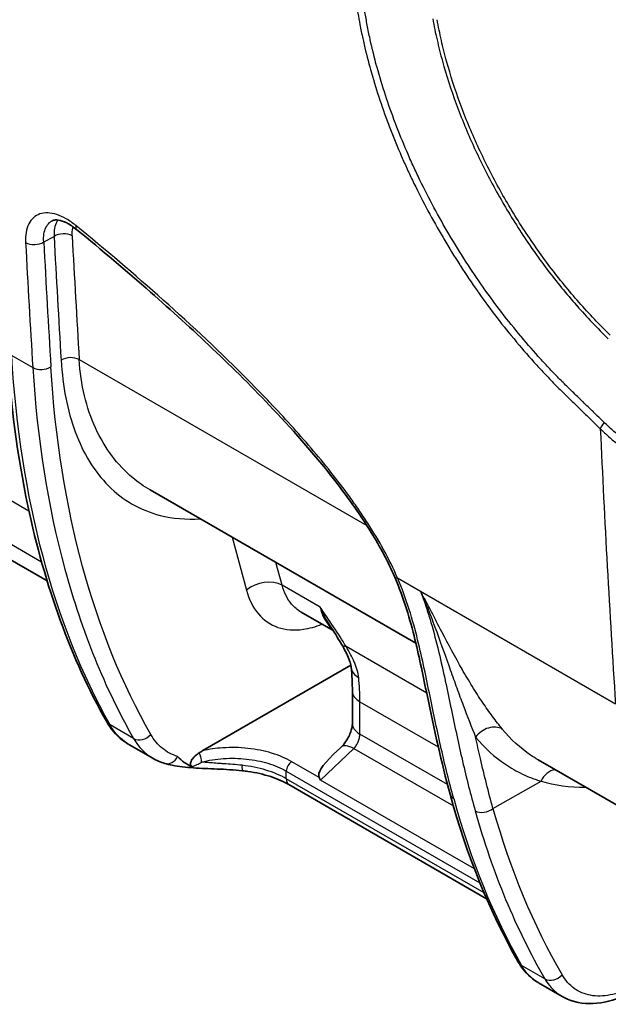
# Model space of a CAD drawing. Units: millimetres. Extents: x 43 to 3768, y 24 to 1850.
# Drawn here: x 363 to 413, y 160 to 243 of the extents above; entities that cross this region are included whole.
import ezdxf

# ---------------------------------------------------------------- set-up
doc = ezdxf.new("R2010")
doc.units = ezdxf.units.MM
doc.header["$LTSCALE"] = 3
doc.layers.add('Visible (ISO)', color=7, linetype='Continuous', lineweight=35)
doc.layers.add('Visible Narrow (ISO)', color=7, linetype='Continuous', lineweight=25)

msp = doc.modelspace()

# ---------------------------------------------------------------- linework, layer by layer
at = {"layer": 'Visible (ISO)'}
for p, q in [((364.299, 209.063), (364.299, 209.063)), ((373.795, 203.581), (396.274, 190.602)), ((365.091, 195.878), (355.449, 201.445)), ((367.236, 194.64), (367.236, 194.64)), ((389.274, 191.676), (386.571, 193.236)), ((396.534, 190.452), (396.534, 190.452)), ((378.253, 181.516), (390.77, 188.743)), ((398.93, 189.068), (398.931, 189.068)), ((400.234, 188.316), (400.235, 188.315)), ((390.903, 186.542), (390.903, 183.803)), ((371.988, 182.047), (374.022, 180.873)), ((389.938, 181.791), (389.289, 181.181)), ((406.624, 180.73), (419.424, 173.34)), ((402.26, 168.985), (385.544, 178.636)), ((404.359, 167.773), (404.358, 167.774)), ((406.633, 161.877), (408.638, 160.719))]:
    msp.add_line(p, q, dxfattribs=at)
for centre, major_axis, ratio, start_param, end_param in [((391.859, 191.642), (-1.876, -1.105), 0.39412, 6.283145, 6.283236), ((392.966, 188.783), (-2.165, -0.23), 0.643941, 6.283175, 6.28321), ((394.199, 182.808), (-6.093, -3.589), 0.220631, 5.50922, 6.269016)]:
    msp.add_ellipse(centre, major_axis=major_axis, ratio=ratio, start_param=start_param, end_param=end_param, dxfattribs=at)
for points, knots in [([(367.605, 225.599), (367.313, 225.838), (367.016, 226.033), (366.484, 226.3), (366.241, 226.378), (365.869, 226.439), (365.731, 226.428), (365.589, 226.393), (365.551, 226.377), (365.517, 226.359)], [0, 0, 0, 0, 0.1515796, 0.1515796, 0.2988784, 0.2988784, 0.4384627, 0.4384627, 0.5113093, 0.5113093, 0.5113093, 0.5113093]), ([(394.49, 196.203), (393.944, 197.476), (393.251, 198.756), (391.614, 201.41), (390.635, 202.792), (387.912, 206.335), (386.08, 208.418), (380.858, 213.957), (377.359, 217.219), (371.775, 222.127), (369.693, 223.885), (367.605, 225.599)], [0, 0, 0, 0, 0.504174, 0.504174, 1.09228, 1.09228, 2.080336, 2.080336, 3.861415, 3.861415, 4.908942, 4.908942, 4.908942, 4.908942]), ([(370.097, 184.002), (367.13, 189.29), (364.889, 195.459), (362.577, 206.421), (361.993, 210.861), (361.717, 215.49)], [0, 0, 0, 0, 3.325825, 3.325825, 5.375799, 5.375799, 5.375799, 5.375799]), ([(399.163, 177.842), (398.435, 180.502), (397.829, 183.289), (396.907, 187.746), (396.595, 189.297), (395.788, 192.593), (395.269, 194.388), (394.49, 196.203)], [0, 0, 0, 0, 1.367027, 1.367027, 2.063012, 2.063012, 2.781857, 2.781857, 2.781857, 2.781857]), ([(390.801, 188.553), (390.792, 188.64), (390.771, 188.755), (390.718, 188.957), (390.694, 189.035), (390.647, 189.173), (390.627, 189.23), (390.539, 189.461), (390.459, 189.643), (390.254, 190.061), (390.123, 190.299), (389.983, 190.536)], [0, 0, 0, 0, 0.0709885, 0.0709885, 0.1123981, 0.1123981, 0.1404819, 0.1404819, 0.2249641, 0.2249641, 0.3324595, 0.3324595, 0.3324595, 0.3324595]), ([(371.942, 182.074), (371.317, 182.444), (370.775, 182.966), (370.264, 183.718), (370.178, 183.858), (370.097, 184.002)], [0.0088624, 0.0088624, 0.0088624, 0.0088624, 0.3773934, 0.3773934, 0.4577234, 0.4577234, 0.4577234, 0.4577234]), ([(389.938, 181.791), (390.005, 181.855), (390.079, 181.932), (390.23, 182.113), (390.309, 182.22), (390.462, 182.456), (390.538, 182.589), (390.672, 182.863), (390.73, 183.006), (390.82, 183.274), (390.853, 183.403), (390.892, 183.616), (390.901, 183.706), (390.903, 183.783), (390.903, 183.793), (390.903, 183.803)], [0, 0, 0, 0, 0.0446692, 0.0446692, 0.0927326, 0.0927326, 0.1452434, 0.1452434, 0.1995985, 0.1995985, 0.2528579, 0.2528579, 0.301857, 0.301857, 0.3103718, 0.3103718, 0.3103718, 0.3103718]), ([(377.347, 180.167), (377.111, 180.255), (376.89, 180.38), (376.488, 180.669), (376.303, 180.836), (376.126, 181.021), (376.124, 181.023), (376.122, 181.025)], [0.0000075, 0.0000075, 0.0000075, 0.0000075, 0.1500994, 0.1500994, 0.298732, 0.298732, 0.3002993, 0.3002993, 0.3002993, 0.3002993]), ([(377.954, 181.326), (377.851, 181.256), (377.749, 181.18), (377.65, 181.093), (377.641, 181.085), (377.632, 181.077), (377.623, 181.069), (377.559, 181.011), (377.495, 180.948), (377.436, 180.876), (377.412, 180.848), (377.389, 180.818), (377.368, 180.787), (377.326, 180.728), (377.289, 180.664), (377.261, 180.597), (377.233, 180.53), (377.215, 180.462), (377.213, 180.401), (377.21, 180.34), (377.223, 180.287), (377.247, 180.248), (377.272, 180.208), (377.307, 180.182), (377.347, 180.167)], [0, 0, 0, 0, 0.000504602, 0.000504602, 0.000504602, 0.000549645, 0.000549645, 0.000549645, 0.000878223, 0.000878223, 0.000878223, 0.001009204, 0.001009204, 0.001009204, 0.001261505, 0.001261505, 0.001261505, 0.001513806, 0.001513806, 0.001513806, 0.001766107, 0.001766107, 0.001766107, 0.002018408, 0.002018408, 0.002018408, 0.002018408]), ([(378.253, 181.516), (378.203, 181.488), (378.153, 181.457), (378.053, 181.394), (378.004, 181.361), (377.954, 181.326)], [-0.04894576, -0.04894576, -0.04894576, -0.04894576, -0.02443252, -0.02443252, 0, 0, 0, 0]), ([(381.606, 179.814), (380.897, 179.889), (380.165, 179.929), (378.768, 179.992), (378.088, 180.016), (376.813, 180.102), (376.211, 180.166), (375.455, 180.319), (375.245, 180.37), (375.044, 180.431)], [0, 0, 0, 0, 0.2506278, 0.2506278, 0.5015877, 0.5015877, 0.7680341, 0.7680341, 0.8773037, 0.8773037, 0.8773037, 0.8773037]), ([(385.544, 178.636), (385.101, 178.892), (384.573, 179.125), (383.404, 179.508), (382.744, 179.66), (381.917, 179.779), (381.762, 179.798), (381.606, 179.814)], [0, 0, 0, 0, 0.2321794, 0.2321794, 0.4735308, 0.4735308, 0.5285744, 0.5285744, 0.5285744, 0.5285744]), ([(406.587, 161.904), (406.022, 162.24), (405.531, 162.715), (405.086, 163.38), (405.021, 163.484), (404.96, 163.591)], [0.0090253, 0.0090253, 0.0090253, 0.0090253, 0.3477145, 0.3477145, 0.4081266, 0.4081266, 0.4081266, 0.4081266]), ([(414.235, 160.947), (413.353, 160.501), (412.447, 160.218), (410.712, 160.048), (409.854, 160.163), (408.944, 160.555), (408.788, 160.633), (408.638, 160.72)], [0, 0, 0, 0, 0.4164374, 0.4164374, 0.8307544, 0.8307544, 0.9189232, 0.9189232, 0.9189232, 0.9189232])]:
    msp.add_open_spline(points, degree=3, knots=knots, dxfattribs=at)
for points in [[(373.795, 203.581), (373.794, 203.581), (373.793, 203.582), (373.793, 203.582)], [(389.983, 190.536), (389.674, 191.061), (389.33, 191.597), (388.973, 192.131)], [(390.903, 186.542), (390.903, 187.24), (390.869, 187.914), (390.801, 188.553)], [(371.988, 182.047), (371.988, 182.047), (371.988, 182.047), (371.987, 182.047)], [(375.044, 180.431), (374.686, 180.539), (374.343, 180.687), (374.022, 180.873)], [(388.096, 179.239), (388.129, 179.174), (388.162, 179.104), (388.197, 179.029)], [(404.96, 163.591), (402.542, 167.817), (400.593, 172.613), (399.163, 177.842)], [(406.635, 161.88), (406.635, 161.88), (406.634, 161.88), (406.634, 161.88)]]:
    msp.add_open_spline(points, degree=3, dxfattribs=at)
at = {"layer": 'Visible Narrow (ISO)'}
for p, q in [((365.09, 225.962), (365.09, 225.962)), ((364.804, 224.561), (365.674, 225.035)), ((364.81, 225.113), (364.81, 225.113)), ((364.795, 224.767), (364.795, 224.767)), ((362.099, 214.964), (363.876, 213.938)), ((367.804, 214.605), (392.131, 200.56)), ((363.936, 213.031), (363.936, 213.031)), ((364.112, 210.883), (364.112, 210.882)), ((348.432, 210.542), (363.55, 201.814)), ((364.842, 205.063), (364.843, 205.062)), ((364.624, 197.473), (354.637, 203.239)), ((365.685, 200.581), (365.685, 200.581)), ((392.452, 200.375), (392.452, 200.375)), ((380.737, 199.572), (381.947, 195.091)), ((384.96, 195.513), (384.441, 197.434)), ((366.766, 196.237), (366.766, 196.237)), ((394.722, 196.129), (396.672, 195.003)), ((388.172, 193.659), (384.96, 195.513)), ((396.672, 195.003), (413.155, 185.487)), ((388.716, 192.384), (388.716, 192.384)), ((397.188, 186.388), (390.372, 190.323)), ((397.451, 186.236), (397.451, 186.236)), ((391.541, 182.914), (391.541, 185.653)), ((391.541, 185.653), (398.167, 181.827)), ((400.637, 184.396), (400.637, 184.397)), ((372.404, 182.538), (370.408, 183.691)), ((398.949, 178.637), (391.541, 182.914)), ((388.197, 179.029), (391.03, 181.692)), ((391.03, 181.692), (399.447, 176.833)), ((398.423, 181.68), (398.423, 181.68)), ((405.034, 181.858), (405.033, 181.858)), ((388.096, 179.239), (385.777, 180.578)), ((385.319, 179.781), (401.696, 170.325)), ((385.319, 179.134), (385.319, 179.781)), ((402.05, 169.475), (385.319, 179.134)), ((401.23, 171.505), (388.197, 179.029)), ((402.795, 176.631), (406.858, 178.935)), ((401.511, 175.641), (401.511, 175.641)), ((403.316, 170.301), (403.315, 170.301)), ((403.787, 169.118), (403.787, 169.118)), ((404.146, 168.265), (404.145, 168.265)), ((407.188, 162.198), (405.217, 163.336))]:
    msp.add_line(p, q, dxfattribs=at)
for centre, major_axis, ratio, start_param, end_param in [((368.295, 226.441), (-0.69, -0.842), 0.428971, 5.636239, 6.283185), ((366.437, 224.587), (-1.087, -0.058), 0.610012, 3.895512, 5.457596), ((1437.753, 905.601), (-762.724, -1298.219), 0.582367, 5.561041, 5.569863), ((1438.516, 905.153), (762.18, 1297.276), 0.58237, 2.419452, 2.428274), ((364.041, 225.009), (-1.087, -0.058), 0.609978, 0.753955, 2.316039), ((1436.975, 906.041), (-763.874, -1300.192), 0.582363, 5.560975, 5.56986), ((1437.738, 905.592), (763.33, 1299.249), 0.582367, 2.419385, 2.428271), ((367.036, 214.102), (-1.087, -0.067), 0.614729, 3.890473, 5.452562), ((364.644, 214.441), (1.087, 0.067), 0.614729, 3.890473, 5.452562), ((412.64, 209.243), (-0.765, -0.774), 0.324327, 4.967228, 5.664192), ((1545.016, 837.966), (831.203, 1254.047), 0.615678, 2.441379, 2.46088), ((383.473, 194.195), (2.102, 0.567), 0.705801, 0.614179, 2.176546), ((395.49, 196.632), (-1, -0.429), 0.263622, 6.283185, 6.873569), ((391.859, 191.642), (-1.876, -1.105), 0.39412, 0.000051, 0.460284), ((392.966, 188.783), (-2.165, -0.23), 0.643941, 0, 0.720973), ((376.759, 176.437), (10.257, 19.186), 0.554763, 5.479313, 5.597911), ((393.081, 186.542), (-2.177, 0), 0.57735, 0, 0.785398), ((371.236, 184.641), (-1.139, -0.639), 0.777731, 0, 0.430061), ((393.081, 183.803), (-2.177, 0), 0.57735, 0, 0.785398), ((402.544, 181.985), (1.348, 1.103), 0.778728, 0.292784, 1.871677), ((373.095, 183.33), (0.945, 0.54), 0.771056, 3.565776, 5.128748), ((380.056, 191.216), (-6.058, -10.329), 0.581906, 5.960376, 6.287113), ((391.429, 180.205), (-1.491, 1.587), 0.42748, 5.385034, 6.283185), ((375.359, 181.473), (-0.315, -1.042), 0.804963, 0, 1.378301), ((377.894, 180.901), (-0.16, 0.633), 0.314258, 4.055243, 5.368034), ((381.72, 180.897), (-0.114, -1.083), 0.090152, 5.334819, 6.283185), ((385.781, 180.047), (0.327, 0.566), 0.57735, 0.794125, 2.356194), ((408.079, 178.218), (0.502, 1.668), 0.804887, 0.388152, 1.377417), ((386.088, 179.579), (-0.544, -0.943), 0.57735, 5.497787, 6.283185), ((400.213, 178.129), (-1.05, -0.287), 0.712902, 0, 0.611855), ((460.328, 231.249), (-36.581, -85.163), 0.613433, 5.626983, 5.850648), ((402.032, 177.079), (1.048, 0.293), 0.708883, 3.749412, 5.311797), ((463.754, 229.271), (38.038, 84.388), 0.631289, 2.494582, 2.718247), ((464.689, 228.998), (37.693, 83.609), 0.631344, 2.494613, 2.718278), ((405.905, 164.131), (-0.945, -0.541), 0.779325, 0, 0.423457), ((407.877, 162.993), (0.941, 0.548), 0.77257, 3.559159, 5.122153)]:
    msp.add_ellipse(centre, major_axis=major_axis, ratio=ratio, start_param=start_param, end_param=end_param, dxfattribs=at)
for points, knots in [([(387.972, 280.47), (387.981, 279.123), (387.995, 277.775), (388.022, 276.424), (388.025, 276.289), (388.028, 276.154), (388.031, 276.018), (388.061, 274.659), (388.105, 273.294), (388.167, 271.924), (388.173, 271.795), (388.179, 271.666), (388.185, 271.538), (388.251, 270.158), (388.333, 268.773), (388.428, 267.384), (388.437, 267.262), (388.445, 267.141), (388.454, 267.019), (388.552, 265.62), (388.665, 264.217), (388.793, 262.809), (388.804, 262.695), (388.814, 262.581), (388.825, 262.467), (389.098, 259.518), (389.435, 256.547), (389.838, 253.555), (389.851, 253.458), (389.864, 253.36), (389.878, 253.262), (390.076, 251.805), (390.291, 250.342), (390.522, 248.874), (390.536, 248.785), (390.55, 248.696), (390.565, 248.607), (390.8, 247.128), (391.053, 245.642), (391.322, 244.152), (391.336, 244.072), (391.351, 243.993), (391.365, 243.913), (391.423, 243.598), (391.481, 243.282), (391.541, 242.964), (391.617, 242.567), (391.697, 242.169), (391.783, 241.77), (391.8, 241.695), (391.816, 241.62), (391.833, 241.545), (391.994, 240.822), (392.175, 240.097), (392.374, 239.371), (392.393, 239.3), (392.412, 239.23), (392.432, 239.16), (392.859, 237.626), (393.366, 236.084), (393.951, 234.534), (393.974, 234.474), (393.997, 234.413), (394.02, 234.353), (394.306, 233.603), (394.611, 232.851), (394.935, 232.097), (394.959, 232.041), (394.983, 231.986), (395.006, 231.931), (395.159, 231.579), (395.315, 231.226), (395.475, 230.875), (395.499, 230.822), (395.523, 230.77), (395.547, 230.717), (395.709, 230.364), (395.875, 230.012), (396.043, 229.662), (396.067, 229.612), (396.091, 229.563), (396.115, 229.513), (396.87, 227.956), (397.689, 226.427), (398.571, 224.927), (398.593, 224.889), (398.616, 224.851), (398.638, 224.813), (399.072, 224.078), (399.522, 223.35), (399.986, 222.628), (400.007, 222.596), (400.028, 222.563), (400.049, 222.531), (400.518, 221.805), (401.003, 221.086), (401.503, 220.375), (401.522, 220.348), (401.541, 220.321), (401.56, 220.294), (402.587, 218.839), (403.652, 217.454), (404.754, 216.134), (404.767, 216.118), (404.781, 216.102), (404.795, 216.086), (405.343, 215.431), (405.9, 214.792), (406.466, 214.169), (406.477, 214.157), (406.487, 214.146), (406.497, 214.134), (406.777, 213.827), (407.059, 213.523), (407.343, 213.224), (407.638, 212.913), (407.935, 212.607), (408.235, 212.306), (408.242, 212.299), (408.249, 212.291), (408.257, 212.284), (408.55, 211.991), (408.845, 211.701), (409.141, 211.413), (409.146, 211.408), (409.152, 211.402), (409.157, 211.397), (409.455, 211.107), (409.753, 210.818), (410.051, 210.528), (410.055, 210.525), (410.059, 210.521), (410.062, 210.518), (410.362, 210.227), (410.662, 209.936), (410.962, 209.644), (411.266, 209.349), (411.569, 209.054), (411.871, 208.756)], [0, 0, 0, 0, 0.0057262, 0.0057262, 0.0057262, 0.0062989, 0.0062989, 0.0062989, 0.0120576, 0.0120576, 0.0120576, 0.0125979, 0.0125979, 0.0125979, 0.0183903, 0.0183903, 0.0183903, 0.0188968, 0.0188968, 0.0188968, 0.0247243, 0.0247243, 0.0247243, 0.0251958, 0.0251958, 0.0251958, 0.0373959, 0.0373959, 0.0373959, 0.0377936, 0.0377936, 0.0377936, 0.0437336, 0.0437336, 0.0437336, 0.0440926, 0.0440926, 0.0440926, 0.0500727, 0.0500727, 0.0500727, 0.0503915, 0.0503915, 0.0503915, 0.0516577, 0.0516577, 0.0516577, 0.0532429, 0.0532429, 0.0532429, 0.053541, 0.053541, 0.053541, 0.0564132, 0.0564132, 0.0564132, 0.0566904, 0.0566904, 0.0566904, 0.0627534, 0.0627534, 0.0627534, 0.0629894, 0.0629894, 0.0629894, 0.0659234, 0.0659234, 0.0659234, 0.0661388, 0.0661388, 0.0661388, 0.0675083, 0.0675083, 0.0675083, 0.0677136, 0.0677136, 0.0677136, 0.0690932, 0.0690932, 0.0690932, 0.0692883, 0.0692883, 0.0692883, 0.0754324, 0.0754324, 0.0754324, 0.0755873, 0.0755873, 0.0755873, 0.0786017, 0.0786017, 0.0786017, 0.0787367, 0.0787367, 0.0787367, 0.0817708, 0.0817708, 0.0817708, 0.0818862, 0.0818862, 0.0818862, 0.0881087, 0.0881087, 0.0881087, 0.0881851, 0.0881851, 0.0881851, 0.0912774, 0.0912774, 0.0912774, 0.0913346, 0.0913346, 0.0913346, 0.0928618, 0.0928618, 0.0928618, 0.094446, 0.094446, 0.094446, 0.0944841, 0.0944841, 0.0944841, 0.0960303, 0.0960303, 0.0960303, 0.0960588, 0.0960588, 0.0960588, 0.0976145, 0.0976145, 0.0976145, 0.0976335, 0.0976335, 0.0976335, 0.0991988, 0.0991988, 0.0991988, 0.100783, 0.100783, 0.100783, 0.100783]), ([(412.204, 209.288), (411.904, 209.577), (411.605, 209.866), (411.306, 210.155), (411.299, 210.162), (411.291, 210.169), (411.284, 210.176), (410.992, 210.458), (410.701, 210.74), (410.411, 211.022), (410.398, 211.035), (410.385, 211.047), (410.372, 211.06), (410.087, 211.337), (409.801, 211.613), (409.516, 211.891), (409.498, 211.908), (409.48, 211.926), (409.462, 211.943), (409.182, 212.216), (408.903, 212.489), (408.626, 212.767), (408.607, 212.786), (408.587, 212.806), (408.568, 212.825), (408.274, 213.12), (407.984, 213.418), (407.695, 213.724), (407.424, 214.01), (407.154, 214.301), (406.887, 214.594), (406.87, 214.613), (406.852, 214.632), (406.835, 214.652), (406.283, 215.26), (405.739, 215.882), (405.204, 216.521), (405.187, 216.541), (405.17, 216.561), (405.154, 216.58), (404.067, 217.88), (403.017, 219.245), (402.005, 220.679), (401.99, 220.699), (401.976, 220.72), (401.961, 220.74), (401.462, 221.448), (400.978, 222.166), (400.51, 222.889), (400.497, 222.909), (400.484, 222.93), (400.471, 222.95), (400.003, 223.675), (399.552, 224.406), (399.115, 225.145), (399.103, 225.165), (399.091, 225.185), (399.079, 225.206), (398.196, 226.705), (397.376, 228.233), (396.622, 229.791), (396.613, 229.811), (396.603, 229.831), (396.593, 229.851), (396.412, 230.226), (396.235, 230.602), (396.062, 230.981), (396.053, 231.001), (396.043, 231.021), (396.034, 231.041), (395.861, 231.42), (395.692, 231.801), (395.528, 232.18), (395.52, 232.2), (395.511, 232.221), (395.502, 232.241), (395.167, 233.02), (394.852, 233.798), (394.557, 234.573), (394.549, 234.593), (394.542, 234.613), (394.534, 234.633), (393.939, 236.204), (393.425, 237.767), (392.996, 239.322), (392.991, 239.341), (392.986, 239.361), (392.98, 239.38), (392.77, 240.148), (392.577, 240.914), (392.412, 241.678), (392.408, 241.697), (392.404, 241.715), (392.4, 241.733), (392.316, 242.125), (392.238, 242.517), (392.164, 242.908), (392.094, 243.279), (392.026, 243.65), (391.959, 244.02), (391.955, 244.042), (391.951, 244.065), (391.947, 244.087), (391.67, 245.62), (391.411, 247.147), (391.171, 248.669), (391.164, 248.71), (391.158, 248.752), (391.151, 248.794), (390.915, 250.296), (390.696, 251.793), (390.494, 253.286), (390.487, 253.344), (390.479, 253.402), (390.471, 253.46), (390.066, 256.47), (389.729, 259.464), (389.457, 262.434), (389.449, 262.518), (389.441, 262.601), (389.434, 262.685), (389.305, 264.114), (389.191, 265.538), (389.092, 266.956), (389.085, 267.052), (389.079, 267.149), (389.072, 267.245), (388.976, 268.649), (388.894, 270.048), (388.829, 271.44), (388.824, 271.551), (388.819, 271.661), (388.814, 271.771), (388.752, 273.148), (388.709, 274.517), (388.68, 275.881), (388.678, 276.006), (388.675, 276.131), (388.673, 276.255), (388.647, 277.603), (388.633, 278.946), (388.625, 280.289)], [0, 0, 0, 0, 0.00153326, 0.00153326, 0.00153326, 0.00157131, 0.00157131, 0.00157131, 0.00306651, 0.00306651, 0.00306651, 0.00313281, 0.00313281, 0.00313281, 0.00459977, 0.00459977, 0.00459977, 0.00469217, 0.00469217, 0.00469217, 0.00613302, 0.00613302, 0.00613302, 0.00623397, 0.00623397, 0.00623397, 0.00776358, 0.00776358, 0.00776358, 0.00919953, 0.00919953, 0.00919953, 0.00929372, 0.00929372, 0.00929372, 0.01226604, 0.01226604, 0.01226604, 0.01235799, 0.01235799, 0.01235799, 0.01839906, 0.01839906, 0.01839906, 0.01848504, 0.01848504, 0.01848504, 0.02146557, 0.02146557, 0.02146557, 0.02154944, 0.02154944, 0.02154944, 0.02453209, 0.02453209, 0.02453209, 0.02461412, 0.02461412, 0.02461412, 0.03066511, 0.03066511, 0.03066511, 0.03074371, 0.03074371, 0.03074371, 0.03219836, 0.03219836, 0.03219836, 0.03227639, 0.03227639, 0.03227639, 0.03373162, 0.03373162, 0.03373162, 0.0338092, 0.0338092, 0.0338092, 0.03679813, 0.03679813, 0.03679813, 0.03687502, 0.03687502, 0.03687502, 0.04293115, 0.04293115, 0.04293115, 0.04300646, 0.04300646, 0.04300646, 0.04599766, 0.04599766, 0.04599766, 0.0460691, 0.0460691, 0.0460691, 0.04760472, 0.04760472, 0.04760472, 0.04906417, 0.04906417, 0.04906417, 0.04915317, 0.04915317, 0.04915317, 0.05519719, 0.05519719, 0.05519719, 0.05536267, 0.05536267, 0.05536267, 0.06133021, 0.06133021, 0.06133021, 0.06156158, 0.06156158, 0.06156158, 0.07359626, 0.07359626, 0.07359626, 0.07393527, 0.07393527, 0.07393527, 0.07972928, 0.07972928, 0.07972928, 0.08012366, 0.08012366, 0.08012366, 0.0858623, 0.0858623, 0.0858623, 0.08631687, 0.08631687, 0.08631687, 0.09199532, 0.09199532, 0.09199532, 0.09251463, 0.09251463, 0.09251463, 0.09812834, 0.09812834, 0.09812834, 0.09812834]), ([(397.703, 243.438), (397.809, 242.847), (397.931, 242.253), (398.067, 241.659), (398.203, 241.064), (398.354, 240.469), (398.519, 239.87), (398.85, 238.673), (399.237, 237.468), (399.682, 236.256), (399.904, 235.65), (400.14, 235.042), (400.391, 234.432), (400.392, 234.429), (400.394, 234.426), (400.395, 234.423), (400.645, 233.816), (400.909, 233.209), (401.183, 232.608), (401.185, 232.604), (401.186, 232.601), (401.188, 232.597), (401.738, 231.393), (402.335, 230.208), (402.977, 229.04), (402.98, 229.035), (402.982, 229.03), (402.985, 229.025), (403.627, 227.859), (404.313, 226.71), (405.044, 225.579), (405.048, 225.573), (405.052, 225.567), (405.056, 225.561), (405.42, 224.999), (405.796, 224.44), (406.179, 223.893), (406.183, 223.886), (406.188, 223.88), (406.192, 223.873), (406.575, 223.327), (406.965, 222.79), (407.362, 222.264), (407.367, 222.258), (407.372, 222.251), (407.377, 222.245), (408.176, 221.187), (409.005, 220.169), (409.865, 219.193), (409.868, 219.189), (409.872, 219.185), (409.876, 219.18), (410.304, 218.694), (410.74, 218.218), (411.184, 217.752), (411.187, 217.75), (411.189, 217.747), (411.192, 217.744), (411.637, 217.278), (412.092, 216.825), (412.548, 216.377)], [0, 0, 0, 0, 0.00234719, 0.00234719, 0.00234719, 0.00469496, 0.00469496, 0.00469496, 0.00938992, 0.00938992, 0.00938992, 0.0117374, 0.0117374, 0.0117374, 0.01174877, 0.01174877, 0.01174877, 0.01408488, 0.01408488, 0.01408488, 0.01409878, 0.01409878, 0.01409878, 0.01877984, 0.01877984, 0.01877984, 0.01879938, 0.01879938, 0.01879938, 0.02347479, 0.02347479, 0.02347479, 0.02349986, 0.02349986, 0.02349986, 0.02582227, 0.02582227, 0.02582227, 0.02585002, 0.02585002, 0.02585002, 0.02816975, 0.02816975, 0.02816975, 0.02819778, 0.02819778, 0.02819778, 0.03286471, 0.03286471, 0.03286471, 0.03288535, 0.03288535, 0.03288535, 0.03521219, 0.03521219, 0.03521219, 0.03522536, 0.03522536, 0.03522536, 0.03755967, 0.03755967, 0.03755967, 0.03755967]), ([(412.711, 216.687), (412.259, 217.13), (411.81, 217.576), (411.37, 218.037), (410.931, 218.497), (410.499, 218.969), (410.074, 219.451), (409.224, 220.415), (408.402, 221.422), (407.609, 222.47), (407.213, 222.995), (406.824, 223.529), (406.442, 224.075), (406.06, 224.621), (405.684, 225.178), (405.321, 225.739), (404.595, 226.86), (403.914, 227.999), (403.279, 229.155), (402.643, 230.312), (402.052, 231.486), (401.507, 232.678), (401.234, 233.274), (400.973, 233.876), (400.725, 234.479), (400.477, 235.081), (400.244, 235.682), (400.024, 236.28), (399.586, 237.477), (399.203, 238.667), (398.878, 239.848), (398.715, 240.439), (398.566, 241.028), (398.432, 241.616), (398.298, 242.203), (398.18, 242.788), (398.073, 243.371)], [0, 0, 0, 0, 0.00231318, 0.00231318, 0.00231318, 0.00462635, 0.00462635, 0.00462635, 0.0092527, 0.0092527, 0.0092527, 0.01156588, 0.01156588, 0.01156588, 0.01387906, 0.01387906, 0.01387906, 0.01850541, 0.01850541, 0.01850541, 0.02313176, 0.02313176, 0.02313176, 0.02544494, 0.02544494, 0.02544494, 0.02775811, 0.02775811, 0.02775811, 0.03238446, 0.03238446, 0.03238446, 0.03469764, 0.03469764, 0.03469764, 0.03701081, 0.03701081, 0.03701081, 0.03701081]), ([(367.527, 225.948), (367.254, 226.171), (366.977, 226.364), (366.704, 226.52), (366.432, 226.676), (366.162, 226.798), (365.898, 226.883), (365.633, 226.968), (365.381, 227.014), (365.143, 227.022), (364.904, 227.029), (364.678, 226.998), (364.475, 226.929), (364.273, 226.86), (364.091, 226.754), (363.932, 226.611), (363.774, 226.467), (363.643, 226.291), (363.54, 226.083), (363.436, 225.876), (363.36, 225.634), (363.316, 225.371), (363.271, 225.108), (363.256, 224.822), (363.273, 224.513)], [0, 0, 0, 0, 0.00136368, 0.00136368, 0.00136368, 0.00272736, 0.00272736, 0.00272736, 0.00409115, 0.00409115, 0.00409115, 0.00545509, 0.00545509, 0.00545509, 0.00681926, 0.00681926, 0.00681926, 0.00818362, 0.00818362, 0.00818362, 0.00954816, 0.00954816, 0.00954816, 0.01091279, 0.01091279, 0.01091279, 0.01091279]), ([(364.804, 224.561), (364.787, 224.802), (364.794, 225.025), (364.824, 225.229), (364.855, 225.434), (364.911, 225.623), (364.989, 225.784), (365.067, 225.946), (365.166, 226.083), (365.288, 226.195), (365.358, 226.259), (365.435, 226.314), (365.517, 226.359)], [0, 0, 0, 0, 0.001063442, 0.001063442, 0.001063442, 0.002126885, 0.002126885, 0.002126885, 0.003190327, 0.003190327, 0.003190327, 0.003803408, 0.003803408, 0.003803408, 0.003803408]), ([(365.986, 226.418), (365.957, 226.374), (365.931, 226.327), (365.822, 226.112), (365.759, 225.92), (365.681, 225.502), (365.666, 225.277), (365.674, 225.035)], [0.7132655, 0.7132655, 0.7132655, 0.7132655, 0.75, 0.75, 0.875, 0.875, 1, 1, 1, 1]), ([(367.206, 225.083), (367.196, 225.258), (367.204, 225.421), (367.245, 225.665), (367.267, 225.753), (367.295, 225.835)], [0, 0, 0, 0, 0.125, 0.125, 0.2014811, 0.2014811, 0.2014811, 0.2014811]), ([(394.722, 196.129), (394.379, 196.93), (393.99, 197.716), (393.566, 198.489), (393.141, 199.261), (392.682, 200.022), (392.198, 200.774), (391.955, 201.15), (391.705, 201.524), (391.452, 201.893), (391.199, 202.262), (390.941, 202.625), (390.68, 202.985), (390.159, 203.703), (389.624, 204.404), (389.078, 205.092), (387.988, 206.466), (386.855, 207.786), (385.694, 209.07), (385.113, 209.712), (384.526, 210.345), (383.936, 210.966), (383.347, 211.586), (382.754, 212.196), (382.159, 212.796), (379.779, 215.198), (377.36, 217.459), (374.917, 219.638), (372.475, 221.816), (370.009, 223.911), (367.527, 225.948)], [0, 0, 0, 0, 0.00310836, 0.00310836, 0.00310836, 0.00621672, 0.00621672, 0.00621672, 0.0077709, 0.0077709, 0.0077709, 0.00932508, 0.00932508, 0.00932508, 0.01243344, 0.01243344, 0.01243344, 0.01865016, 0.01865016, 0.01865016, 0.02175852, 0.02175852, 0.02175852, 0.02486688, 0.02486688, 0.02486688, 0.03730032, 0.03730032, 0.03730032, 0.04973376, 0.04973376, 0.04973376, 0.04973376]), ([(370.408, 183.691), (368.036, 187.918), (366.135, 192.699), (364.742, 197.945), (363.348, 203.19), (362.462, 208.899), (362.099, 214.964)], [5.8245507, 5.8245507, 5.8245507, 5.8245507, 6.0200319, 6.0200319, 6.0200319, 6.2155131, 6.2155131, 6.2155131, 6.2155131]), ([(366.273, 214.55), (366.409, 212.338), (366.802, 210.288), (368.137, 206.683), (369.079, 205.129), (371.492, 202.714), (372.964, 201.854), (375.702, 201.154), (376.84, 201.054), (378.035, 201.133)], [0, 0, 0, 0, 0.25, 0.25, 0.5, 0.5, 0.75, 0.75, 0.9066685, 0.9066685, 0.9066685, 0.9066685]), ([(373.793, 203.582), (373.279, 203.879), (372.79, 204.22), (371.026, 205.692), (369.954, 207.123), (368.408, 210.517), (367.934, 212.479), (367.804, 214.605)], [0.4117367, 0.4117367, 0.4117367, 0.4117367, 0.5, 0.5, 0.75, 0.75, 1, 1, 1, 1]), ([(363.876, 213.938), (364.248, 207.868), (365.158, 202.145), (366.588, 196.879), (368.019, 191.612), (369.97, 186.801), (372.404, 182.538)], [3.2092648, 3.2092648, 3.2092648, 3.2092648, 3.4047461, 3.4047461, 3.4047461, 3.6002273, 3.6002273, 3.6002273, 3.6002273]), ([(373.858, 182.882), (371.445, 187.106), (369.512, 191.872), (366.677, 202.309), (365.776, 207.979), (365.407, 213.993)], [2.682958, 2.682958, 2.682958, 2.682958, 2.8784393, 2.8784393, 3.0739205, 3.0739205, 3.0739205, 3.0739205]), ([(441.722, 203.103), (441.458, 202.965), (441.188, 202.84), (440.641, 202.601), (440.363, 202.488), (439.516, 202.162), (438.936, 201.966), (437.741, 201.633), (437.126, 201.493), (436.179, 201.322), (435.858, 201.272), (435.215, 201.185), (434.892, 201.149), (433.266, 201.001), (431.94, 200.99), (429.912, 201.133), (429.227, 201.208), (427.871, 201.406), (427.196, 201.53), (425.854, 201.825), (425.187, 201.997), (423.859, 202.389), (423.197, 202.61), (421.233, 203.341), (419.975, 203.911), (418.16, 204.881), (417.567, 205.224), (416.406, 205.948), (415.836, 206.331), (414.735, 207.125), (414.203, 207.537), (413.433, 208.177), (413.18, 208.394), (412.685, 208.835), (412.441, 209.058), (412.204, 209.288)], [0, 0, 0, 0, 0.00120954, 0.00120954, 0.00241907, 0.00241907, 0.00483814, 0.00483814, 0.00725721, 0.00725721, 0.00846675, 0.00846675, 0.00967628, 0.00967628, 0.01451443, 0.01451443, 0.0169335, 0.0169335, 0.01935257, 0.01935257, 0.02177164, 0.02177164, 0.02419071, 0.02419071, 0.02902885, 0.02902885, 0.03144792, 0.03144792, 0.03386699, 0.03386699, 0.03628607, 0.03628607, 0.0374956, 0.0374956, 0.03870514, 0.03870514, 0.03870514, 0.03870514]), ([(411.871, 208.756), (412.11, 208.524), (412.356, 208.298), (412.605, 208.076), (412.855, 207.853), (413.109, 207.633), (413.368, 207.418), (413.886, 206.987), (414.423, 206.57), (414.979, 206.169), (414.982, 206.167), (414.985, 206.165), (414.988, 206.163), (415.541, 205.764), (416.115, 205.379), (416.699, 205.016), (416.704, 205.013), (416.708, 205.01), (416.712, 205.007), (417.295, 204.645), (417.891, 204.302), (418.499, 203.978), (418.505, 203.975), (418.511, 203.972), (418.517, 203.968), (419.737, 203.32), (421.006, 202.748), (422.328, 202.259), (422.337, 202.256), (422.345, 202.252), (422.354, 202.249), (423.01, 202.007), (423.673, 201.788), (424.338, 201.593), (424.347, 201.59), (424.357, 201.588), (424.366, 201.585), (425.031, 201.391), (425.699, 201.22), (426.371, 201.074), (426.381, 201.071), (426.391, 201.069), (426.402, 201.067), (427.074, 200.921), (427.749, 200.799), (428.429, 200.701), (428.439, 200.699), (428.449, 200.698), (428.459, 200.696), (429.139, 200.599), (429.825, 200.526), (430.503, 200.479), (430.513, 200.478), (430.522, 200.478), (430.532, 200.477), (431.899, 200.384), (433.239, 200.398), (434.554, 200.519), (434.561, 200.519), (434.569, 200.52), (434.576, 200.521), (434.9, 200.551), (435.222, 200.587), (435.542, 200.631), (435.549, 200.632), (435.556, 200.633), (435.562, 200.633), (435.883, 200.677), (436.204, 200.728), (436.519, 200.785), (436.525, 200.786), (436.53, 200.787), (436.536, 200.788), (437.174, 200.904), (437.795, 201.045), (438.398, 201.213), (438.402, 201.214), (438.406, 201.215), (438.41, 201.216), (439.015, 201.385), (439.603, 201.583), (440.173, 201.805), (440.461, 201.917), (440.743, 202.035), (441.022, 202.159), (441.3, 202.283), (441.574, 202.414), (441.843, 202.555)], [0, 0, 0, 0, 0.00123272, 0.00123272, 0.00123272, 0.00246546, 0.00246546, 0.00246546, 0.00493093, 0.00493093, 0.00493093, 0.00494351, 0.00494351, 0.00494351, 0.00739658, 0.00739658, 0.00739658, 0.00741526, 0.00741526, 0.00741526, 0.00986294, 0.00986294, 0.00986294, 0.00988702, 0.00988702, 0.00988702, 0.01479812, 0.01479812, 0.01479812, 0.01483053, 0.01483053, 0.01483053, 0.0172672, 0.0172672, 0.0172672, 0.01730228, 0.01730228, 0.01730228, 0.01973766, 0.01973766, 0.01973766, 0.01977404, 0.01977404, 0.01977404, 0.02220946, 0.02220946, 0.02220946, 0.02224579, 0.02224579, 0.02224579, 0.0246826, 0.0246826, 0.0246826, 0.02471754, 0.02471754, 0.02471754, 0.02963306, 0.02963306, 0.02963306, 0.02966105, 0.02966105, 0.02966105, 0.03087155, 0.03087155, 0.03087155, 0.03089693, 0.03089693, 0.03089693, 0.03211039, 0.03211039, 0.03211039, 0.03213281, 0.03213281, 0.03213281, 0.03458873, 0.03458873, 0.03458873, 0.03460456, 0.03460456, 0.03460456, 0.03706799, 0.03706799, 0.03706799, 0.03830792, 0.03830792, 0.03830792, 0.03954807, 0.03954807, 0.03954807, 0.03954807]), ([(399.471, 177.464), (399.096, 178.833), (398.751, 180.234), (398.425, 181.673), (398.261, 182.393), (398.102, 183.122), (397.945, 183.862), (397.788, 184.602), (397.633, 185.353), (397.475, 186.118), (397.317, 186.882), (397.156, 187.66), (396.986, 188.455), (396.815, 189.251), (396.632, 190.064), (396.424, 190.903), (396.215, 191.742), (395.983, 192.595), (395.707, 193.465), (395.431, 194.334), (395.11, 195.221), (394.722, 196.129)], [0, 0, 0, 0, 0.0070509, 0.0070509, 0.0070509, 0.01057635, 0.01057635, 0.01057635, 0.0141018, 0.0141018, 0.0141018, 0.01762725, 0.01762725, 0.01762725, 0.02115269, 0.02115269, 0.02115269, 0.02468197, 0.02468197, 0.02468197, 0.02820359, 0.02820359, 0.02820359, 0.02820359]), ([(381.947, 195.091), (382.16, 194.301), (382.501, 193.622), (382.953, 193.09), (383.405, 192.557), (383.968, 192.17), (384.613, 191.949), (385.258, 191.727), (385.986, 191.671), (386.759, 191.783), (387.268, 191.857), (387.796, 192.004), (388.332, 192.219)], [0.261799, 0.261799, 0.261799, 0.261799, 0.580322, 0.580322, 0.580322, 0.898845, 0.898845, 0.898845, 1.217367, 1.217367, 1.217367, 1.426814, 1.426814, 1.426814, 1.426814]), ([(386.571, 193.236), (386.27, 193.41), (386, 193.636), (385.404, 194.338), (385.131, 194.881), (384.96, 195.513)], [5.497788, 5.497788, 5.497788, 5.497788, 5.7028633, 5.7028633, 6.0213859, 6.0213859, 6.0213859, 6.0213859]), ([(403.586, 183.344), (403.319, 183.67), (403.043, 184.024), (402.481, 184.782), (402.195, 185.186), (401.764, 185.826), (401.62, 186.045), (401.33, 186.495), (401.185, 186.726), (400.752, 187.428), (400.465, 187.912), (399.61, 189.407), (399.046, 190.461), (398.179, 192.122), (397.885, 192.691), (397.437, 193.552), (397.286, 193.841), (397.058, 194.276), (396.981, 194.421), (396.827, 194.712), (396.749, 194.859), (396.672, 195.003)], [0, 0, 0, 0, 0.00231603, 0.00231603, 0.00463207, 0.00463207, 0.00579008, 0.00579008, 0.0069481, 0.0069481, 0.00926413, 0.00926413, 0.0138962, 0.0138962, 0.01621223, 0.01621223, 0.01737025, 0.01737025, 0.01794926, 0.01794926, 0.01852827, 0.01852827, 0.01852827, 0.01852827]), ([(396.672, 195.003), (396.824, 194.598), (396.966, 194.196), (397.1, 193.797), (397.114, 193.753), (397.129, 193.71), (397.143, 193.666), (397.275, 193.265), (397.4, 192.867), (397.516, 192.474), (397.528, 192.434), (397.539, 192.394), (397.551, 192.353), (397.794, 191.525), (398.003, 190.717), (398.194, 189.926), (398.202, 189.893), (398.21, 189.86), (398.218, 189.827), (398.409, 189.032), (398.582, 188.253), (398.746, 187.487), (398.752, 187.46), (398.758, 187.434), (398.763, 187.407), (398.929, 186.636), (399.086, 185.878), (399.242, 185.133), (399.246, 185.112), (399.25, 185.092), (399.255, 185.071), (399.572, 183.552), (399.883, 182.084), (400.214, 180.654), (400.216, 180.644), (400.219, 180.634), (400.221, 180.624), (400.555, 179.184), (400.908, 177.783), (401.29, 176.414)], [0, 0, 0, 0, 0.00159873, 0.00159873, 0.00159873, 0.00177287, 0.00177287, 0.00177287, 0.00338057, 0.00338057, 0.00338057, 0.00354574, 0.00354574, 0.00354574, 0.00694862, 0.00694862, 0.00694862, 0.00709149, 0.00709149, 0.00709149, 0.01051761, 0.01051761, 0.01051761, 0.01063723, 0.01063723, 0.01063723, 0.01408716, 0.01408716, 0.01408716, 0.01418298, 0.01418298, 0.01418298, 0.02122651, 0.02122651, 0.02122651, 0.02127447, 0.02127447, 0.02127447, 0.02836595, 0.02836595, 0.02836595, 0.02836595]), ([(396.672, 195.003), (396.924, 194.418), (397.163, 193.835), (397.615, 192.684), (397.83, 192.115), (398.446, 190.444), (398.822, 189.373), (399.372, 187.823), (399.553, 187.317), (399.914, 186.322), (400.093, 185.834), (400.627, 184.411), (400.98, 183.509), (401.324, 182.66)], [-0.00004727, -0.00004727, -0.00004727, -0.00004727, 0.00226375, 0.00226375, 0.00457476, 0.00457476, 0.00919679, 0.00919679, 0.01150781, 0.01150781, 0.01381882, 0.01381882, 0.01844085, 0.01844085, 0.01844085, 0.01844085]), ([(390.372, 190.323), (390.044, 190.879), (389.687, 191.436), (389.316, 191.992), (388.945, 192.547), (388.559, 193.104), (388.172, 193.659)], [0, 0, 0, 0, 0.002445569, 0.002445569, 0.002445569, 0.004891137, 0.004891137, 0.004891137, 0.004891137]), ([(388.172, 193.659), (388.392, 193.111), (388.657, 192.606), (388.96, 192.15), (388.964, 192.144), (388.968, 192.137), (388.973, 192.131)], [-0.000020437, -0.000020437, -0.000020437, -0.000020437, 0.002568892, 0.002568892, 0.002568892, 0.002603794, 0.002603794, 0.002603794, 0.002603794]), ([(388.172, 193.659), (388.325, 193.069), (388.574, 192.529), (388.92, 192.102), (389.001, 192.003), (389.086, 191.911), (389.176, 191.824)], [3.403392, 3.403392, 3.403392, 3.403392, 3.7240865, 3.7240865, 3.7240865, 3.7982934, 3.7982934, 3.7982934, 3.7982934]), ([(391.437, 187.69), (391.415, 187.898), (391.371, 188.112), (391.309, 188.329), (391.247, 188.546), (391.167, 188.768), (391.073, 188.991), (391.072, 188.993), (391.071, 188.996), (391.07, 188.998), (390.881, 189.445), (390.64, 189.887), (390.372, 190.323)], [0, 0, 0, 0, 0.000946436, 0.000946436, 0.000946436, 0.001896849, 0.001896849, 0.001896849, 0.001907003, 0.001907003, 0.001907003, 0.003814007, 0.003814007, 0.003814007, 0.003814007]), ([(371.987, 182.047), (371.865, 182.118), (371.747, 182.195), (371.633, 182.279), (371.146, 182.636), (370.733, 183.112), (370.408, 183.691)], [5.4979357, 5.4979357, 5.4979357, 5.4979357, 5.5600998, 5.5600998, 5.5600998, 5.8245507, 5.8245507, 5.8245507, 5.8245507]), ([(406.624, 180.73), (406.403, 180.858), (406.186, 180.994), (405.974, 181.138), (405.103, 181.731), (404.31, 182.462), (403.586, 183.344)], [0.00472807, 0.00472807, 0.00472807, 0.00472807, 0.006252491, 0.006252491, 0.006252491, 0.012505097, 0.012505097, 0.012505097, 0.012505097]), ([(376.122, 181.025), (375.646, 181.169), (375.211, 181.4), (374.45, 182.025), (374.123, 182.418), (373.858, 182.882)], [2.2205273, 2.2205273, 2.2205273, 2.2205273, 2.4517427, 2.4517427, 2.682958, 2.682958, 2.682958, 2.682958]), ([(391.03, 181.692), (391.1, 181.765), (391.17, 181.855), (391.235, 181.957), (391.296, 182.054), (391.353, 182.161), (391.399, 182.272), (391.445, 182.382), (391.481, 182.495), (391.504, 182.602), (391.53, 182.715), (391.541, 182.822), (391.541, 182.914)], [4.974188, 4.974188, 4.974188, 4.974188, 5.309943, 5.309943, 5.309943, 5.628687, 5.628687, 5.628687, 5.947431, 5.947431, 5.947431, 6.283185, 6.283185, 6.283185, 6.283185]), ([(402.795, 176.631), (402.414, 177.998), (402.061, 179.404), (401.729, 180.846), (401.591, 181.444), (401.457, 182.048), (401.324, 182.66)], [-0.00000006, -0.00000006, -0.00000006, -0.00000006, 0.007041201, 0.007041201, 0.007041201, 0.009959049, 0.009959049, 0.009959049, 0.009959049]), ([(401.324, 182.659), (402.087, 181.742), (402.923, 180.979), (404.304, 180.048), (404.785, 179.773), (405.54, 179.417), (405.798, 179.307), (406.19, 179.157), (406.388, 179.085), (406.588, 179.019), (406.723, 178.977), (406.791, 178.955), (406.858, 178.935)], [0.00000157, 0.00000157, 0.00000157, 0.00000157, 0.00659833, 0.00659833, 0.00989749, 0.00989749, 0.01154707, 0.01154707, 0.01237186, 0.01278426, 0.01278426, 0.01319665, 0.01319665, 0.01319665, 0.01319665]), ([(385.777, 180.578), (385.292, 180.858), (384.714, 181.109), (384.069, 181.305), (383.449, 181.494), (382.768, 181.632), (382.068, 181.708), (381.364, 181.784), (380.642, 181.798), (379.946, 181.751), (379.354, 181.712), (378.782, 181.63), (378.253, 181.516)], [0, 0, 0, 0, 0.302116, 0.302116, 0.302116, 0.592662, 0.592662, 0.592662, 0.884303, 0.884303, 0.884303, 1.132387, 1.132387, 1.132387, 1.132387]), ([(378.149, 180.553), (378.744, 180.704), (379.376, 180.803), (380.661, 180.888), (381.313, 180.875), (382.581, 180.739), (383.197, 180.615), (384.337, 180.268), (384.862, 180.044), (385.319, 179.781)], [5.096483, 5.096483, 5.096483, 5.096483, 5.393159, 5.393159, 5.689834, 5.689834, 5.98651, 5.98651, 6.283185, 6.283185, 6.283185, 6.283185]), ([(377.347, 180.167), (377.386, 180.179), (377.425, 180.191), (377.464, 180.204), (377.548, 180.234), (377.63, 180.268), (377.712, 180.306), (377.727, 180.314), (377.743, 180.321), (377.758, 180.328), (377.892, 180.394), (378.023, 180.471), (378.149, 180.553)], [0, 0, 0, 0, 0.000146064, 0.000146064, 0.000146064, 0.000462651, 0.000462651, 0.000462651, 0.000522775, 0.000522775, 0.000522775, 0.001045551, 0.001045551, 0.001045551, 0.001045551]), ([(381.574, 180.274), (381.045, 180.332), (380.518, 180.37), (379.998, 180.406), (379.932, 180.41), (379.866, 180.415), (379.8, 180.419), (379.606, 180.432), (379.412, 180.445), (379.224, 180.459), (379.129, 180.466), (379.036, 180.473), (378.944, 180.48), (378.789, 180.492), (378.638, 180.505), (378.49, 180.519), (378.374, 180.529), (378.261, 180.541), (378.149, 180.553)], [0, 0, 0, 0, 0.001845909, 0.001845909, 0.001845909, 0.00207999, 0.00207999, 0.00207999, 0.002772336, 0.002772336, 0.002772336, 0.003119984, 0.003119984, 0.003119984, 0.003704654, 0.003704654, 0.003704654, 0.004159979, 0.004159979, 0.004159979, 0.004159979]), ([(385.319, 179.134), (384.818, 179.424), (384.235, 179.671), (382.964, 180.058), (382.277, 180.197), (381.574, 180.274)], [0, 0, 0, 0, 0.5, 0.5, 1, 1, 1, 1]), ([(414.507, 161.471), (413.896, 161.162), (413.289, 160.948), (412.125, 160.725), (411.568, 160.716), (410.543, 160.904), (410.076, 161.1), (409.261, 161.685), (408.914, 162.074), (408.64, 162.545)], [1.625154, 1.625154, 1.625154, 1.625154, 1.888122, 1.888122, 2.15109, 2.15109, 2.414058, 2.414058, 2.677026, 2.677026, 2.677026, 2.677026]), ([(407.188, 162.198), (407.493, 161.674), (407.878, 161.243), (408.33, 160.918), (408.43, 160.847), (408.532, 160.781), (408.638, 160.72)], [3.6061589, 3.6061589, 3.6061589, 3.6061589, 3.8691269, 3.8691269, 3.8691269, 3.9268468, 3.9268468, 3.9268468, 3.9268468])]:
    msp.add_open_spline(points, degree=3, knots=knots, dxfattribs=at)
for points in [[(399.203, 190.178), (399.203, 190.177), (399.203, 190.177), (399.203, 190.177)], [(406.858, 178.935), (408.033, 178.582), (409.295, 178.41), (410.62, 178.423)], [(406.634, 161.88), (406.062, 162.213), (405.576, 162.709), (405.217, 163.336)]]:
    msp.add_open_spline(points, degree=3, dxfattribs=at)

doc.saveas('drawing.dxf')
